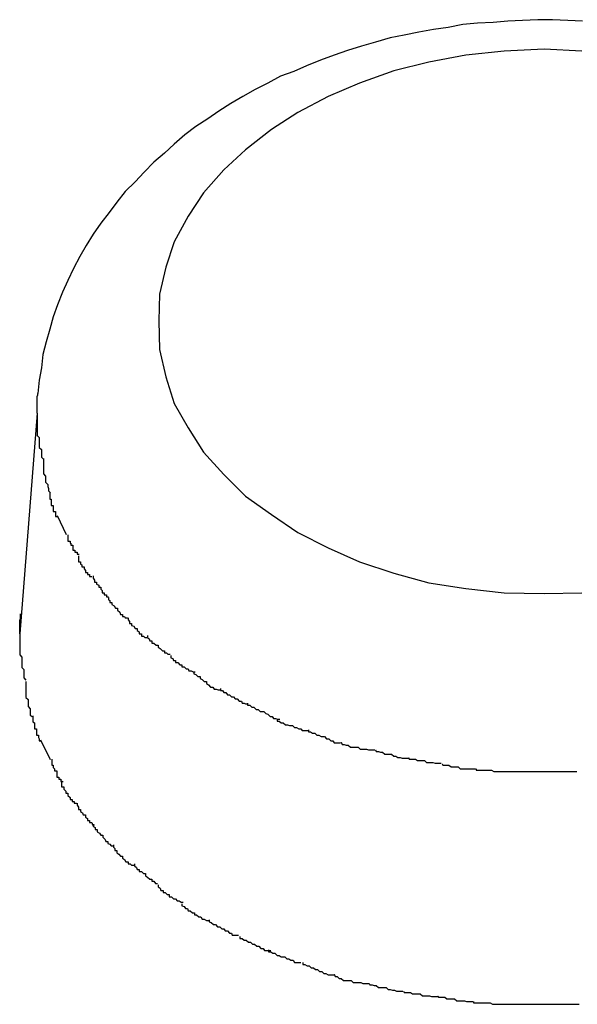
# Model space of a CAD drawing. Extents: x -74 to 74, y -26 to 26.
# Drawn here: x 31 to 31, y 20 to 20 of the extents above; entities that cross this region are included whole.
import ezdxf

# ---------------------------------------------------------------- set-up
doc = ezdxf.new("R2010")
doc.units = 0
doc.layers.get('0').update_dxf_attribs({"linetype": 'CONTINUOUS'})

msp = doc.modelspace()

# ---------------------------------------------------------------- linework, layer by layer
at = {"color": 0}
for points in [[(31.0715, 20.2503), (31.0694, 20.2504), (31.0672, 20.2505), (31.0651, 20.2505), (31.0629, 20.2504), (31.0608, 20.2503), (31.0587, 20.2501), (31.0565, 20.25), (31.0544, 20.2498), (31.0523, 20.2494), (31.0502, 20.2491), (31.0481, 20.2487), (31.046, 20.2483), (31.044, 20.2479), (31.0419, 20.2473), (31.0399, 20.2467), (31.0379, 20.2461), (31.036, 20.2454), (31.034, 20.2447), (31.032, 20.2439), (31.0302, 20.2431), (31.0283, 20.2424), (31.0265, 20.2414), (31.0247, 20.2405), (31.0229, 20.2395), (31.0212, 20.2385), (31.0195, 20.2374), (31.0179, 20.2363), (31.0162, 20.2352), (31.0146, 20.234), (31.0131, 20.2327), (31.0117, 20.2314), (31.0102, 20.2301), (31.0088, 20.2287), (31.0075, 20.2273), (31.0061, 20.2259), (31.0049, 20.2244), (31.0038, 20.2229), (31.0026, 20.2214), (31.0015, 20.2198), (31.0005, 20.2182), (30.9996, 20.2166), (30.9987, 20.2149), (30.9979, 20.2132), (30.9971, 20.2115), (30.9964, 20.2097), (30.9958, 20.208), (30.9953, 20.2062), (30.9948, 20.2044), (30.9943, 20.2026), (30.9941, 20.2007), (30.9938, 20.1989), (30.9936, 20.197)], [(31.0714, 20.246), (31.066, 20.2463), (31.066, 20.2463), (31.0603, 20.246), (31.0548, 20.2454), (31.0495, 20.2444), (31.0445, 20.2432), (31.0396, 20.2414), (31.0351, 20.2395), (31.0308, 20.2372), (31.027, 20.2348), (31.0233, 20.2319), (31.0202, 20.229), (31.0173, 20.2257), (31.0151, 20.2224), (31.0131, 20.2187), (31.0119, 20.2151), (31.011, 20.2112), (31.0109, 20.2074), (31.0109, 20.2074), (31.011, 20.2033), (31.0119, 20.1994), (31.0131, 20.1956), (31.0151, 20.1921), (31.0173, 20.1886), (31.0202, 20.1854), (31.0233, 20.1823), (31.027, 20.1797), (31.0308, 20.1771), (31.0351, 20.1749), (31.0396, 20.1729), (31.0445, 20.1713), (31.0495, 20.1699), (31.0548, 20.1691), (31.0603, 20.1685), (31.066, 20.1684), (31.066, 20.1684), (31.0714, 20.1685)], [(31.0714, 20.246), (31.066, 20.2463), (31.066, 20.2463), (31.0603, 20.246), (31.0548, 20.2454), (31.0495, 20.2444), (31.0445, 20.2432), (31.0396, 20.2414), (31.0351, 20.2395), (31.0308, 20.2372), (31.027, 20.2348), (31.0233, 20.2319), (31.0202, 20.229), (31.0173, 20.2257), (31.0151, 20.2224), (31.0131, 20.2187), (31.0119, 20.2151), (31.011, 20.2112), (31.0109, 20.2074), (31.0109, 20.2074), (31.011, 20.2033), (31.0119, 20.1994), (31.0131, 20.1956), (31.0151, 20.1921), (31.0173, 20.1886), (31.0202, 20.1854), (31.0233, 20.1823), (31.027, 20.1797), (31.0308, 20.1771), (31.0351, 20.1749), (31.0396, 20.1729), (31.0445, 20.1713), (31.0495, 20.1699), (31.0548, 20.1691), (31.0603, 20.1685), (31.066, 20.1684), (31.066, 20.1684), (31.0714, 20.1685)], [(30.9935, 20.1942), (30.9935, 20.1942), (30.9935, 20.1943), (30.9935, 20.1944), (30.9935, 20.1945), (30.9935, 20.1946), (30.9935, 20.1947), (30.9935, 20.1948), (30.9935, 20.1949), (30.9935, 20.1949), (30.9935, 20.195), (30.9935, 20.1951), (30.9935, 20.1953), (30.9935, 20.1954), (30.9935, 20.1955), (30.9935, 20.1956), (30.9935, 20.1956), (30.9935, 20.1957), (30.9935, 20.1958), (30.9935, 20.1959), (30.9935, 20.196), (30.9935, 20.1961), (30.9935, 20.1962), (30.9935, 20.1963), (30.9935, 20.1964), (30.9935, 20.1965), (30.9935, 20.1966), (30.9936, 20.1968), (30.9936, 20.197)], [(30.9935, 20.1942), (30.991, 20.1626)], [(30.9935, 20.194), (30.9935, 20.194), (30.9935, 20.1934), (30.9935, 20.1931), (30.9935, 20.1927), (30.9935, 20.1924), (30.9935, 20.1918), (30.9935, 20.1915), (30.9935, 20.191), (30.9938, 20.1907), (30.9938, 20.1901), (30.9938, 20.1898), (30.9938, 20.1893), (30.9941, 20.189), (30.9941, 20.1885), (30.9941, 20.1882), (30.9941, 20.1879), (30.9944, 20.1876)], [(30.9935, 20.194), (30.9935, 20.194), (30.9935, 20.1934), (30.9935, 20.1931), (30.9935, 20.1927), (30.9935, 20.1924), (30.9935, 20.1918), (30.9935, 20.1915), (30.9935, 20.191), (30.9938, 20.1907), (30.9938, 20.1901), (30.9938, 20.1898), (30.9938, 20.1893), (30.9941, 20.189), (30.9941, 20.1885), (30.9941, 20.1882), (30.9941, 20.1879), (30.9944, 20.1876)], [(30.9944, 20.1877), (30.9944, 20.1877), (30.9944, 20.1873), (30.9944, 20.187), (30.9944, 20.1867), (30.9944, 20.1864), (30.9944, 20.1861), (30.9944, 20.1858), (30.9944, 20.1855), (30.9947, 20.1852), (30.9947, 20.1849), (30.9947, 20.1846), (30.9947, 20.1843), (30.995, 20.184), (30.995, 20.1837), (30.9951, 20.1834), (30.9951, 20.1831), (30.9954, 20.1828)], [(30.9944, 20.1877), (30.9944, 20.1877), (30.9944, 20.1873), (30.9944, 20.187), (30.9944, 20.1867), (30.9944, 20.1864), (30.9944, 20.1861), (30.9944, 20.1858), (30.9944, 20.1855), (30.9947, 20.1852), (30.9947, 20.1849), (30.9947, 20.1846), (30.9947, 20.1843), (30.995, 20.184), (30.995, 20.1837), (30.9951, 20.1834), (30.9951, 20.1831), (30.9954, 20.1828)], [(30.9953, 20.1828), (30.9953, 20.1828), (30.9953, 20.1825), (30.9953, 20.1822), (30.9953, 20.1819), (30.9955, 20.1819), (30.9955, 20.1816), (30.9955, 20.1813), (30.9955, 20.181), (30.9958, 20.181), (30.9958, 20.1807), (30.9958, 20.1804), (30.9958, 20.1801), (30.9961, 20.1801), (30.9961, 20.1798), (30.9961, 20.1797), (30.9961, 20.1794), (30.9964, 20.1794)], [(30.9953, 20.1828), (30.9953, 20.1828), (30.9953, 20.1825), (30.9953, 20.1822), (30.9953, 20.1819), (30.9955, 20.1819), (30.9955, 20.1816), (30.9955, 20.1813), (30.9955, 20.181), (30.9958, 20.181), (30.9958, 20.1807), (30.9958, 20.1804), (30.9958, 20.1801), (30.9961, 20.1801), (30.9961, 20.1798), (30.9961, 20.1797), (30.9961, 20.1794), (30.9964, 20.1794)], [(30.9977, 20.1768), (30.9964, 20.1795)], [(30.9979, 20.1768), (30.9979, 20.1768), (30.9979, 20.1765), (30.9979, 20.1762), (30.9979, 20.1759), (30.9982, 20.1759), (30.9982, 20.1756), (30.9983, 20.1756), (30.9983, 20.1753), (30.9986, 20.1753), (30.9986, 20.175), (30.9986, 20.1749), (30.9986, 20.1746), (30.9989, 20.1746), (30.9989, 20.1743), (30.9992, 20.1743), (30.9992, 20.174), (30.9995, 20.174)], [(30.9979, 20.1768), (30.9979, 20.1768), (30.9979, 20.1765), (30.9979, 20.1762), (30.9979, 20.1759), (30.9982, 20.1759), (30.9982, 20.1756), (30.9983, 20.1756), (30.9983, 20.1753), (30.9986, 20.1753), (30.9986, 20.175), (30.9986, 20.1749), (30.9986, 20.1746), (30.9989, 20.1746), (30.9989, 20.1743), (30.9992, 20.1743), (30.9992, 20.174), (30.9995, 20.174)], [(30.9994, 20.1738), (30.9994, 20.1738), (30.9994, 20.1735), (30.9994, 20.1732), (30.9994, 20.1729), (30.9997, 20.1729), (30.9997, 20.1726), (30.9999, 20.1725), (30.9999, 20.1722), (31.0002, 20.1722), (31.0002, 20.1719), (31.0004, 20.1717), (31.0004, 20.1714), (31.0007, 20.1714), (31.0007, 20.1711), (31.001, 20.1711), (31.001, 20.1708), (31.0013, 20.1708)], [(30.9994, 20.1738), (30.9994, 20.1738), (30.9994, 20.1735), (30.9994, 20.1732), (30.9994, 20.1729), (30.9997, 20.1729), (30.9997, 20.1726), (30.9999, 20.1725), (30.9999, 20.1722), (31.0002, 20.1722), (31.0002, 20.1719), (31.0004, 20.1717), (31.0004, 20.1714), (31.0007, 20.1714), (31.0007, 20.1711), (31.001, 20.1711), (31.001, 20.1708), (31.0013, 20.1708)], [(31.0015, 20.1709), (31.0015, 20.1709), (31.0015, 20.1706), (31.0017, 20.1703), (31.0017, 20.17), (31.002, 20.17), (31.002, 20.1697), (31.0023, 20.1696), (31.0023, 20.1693), (31.0026, 20.1693), (31.0026, 20.169), (31.0028, 20.1688), (31.0028, 20.1685), (31.0031, 20.1685), (31.0031, 20.1682), (31.0034, 20.1682), (31.0034, 20.1679), (31.0037, 20.1679)], [(31.0015, 20.1709), (31.0015, 20.1709), (31.0015, 20.1706), (31.0017, 20.1703), (31.0017, 20.17), (31.002, 20.17), (31.002, 20.1697), (31.0023, 20.1696), (31.0023, 20.1693), (31.0026, 20.1693), (31.0026, 20.169), (31.0028, 20.1688), (31.0028, 20.1685), (31.0031, 20.1685), (31.0031, 20.1682), (31.0034, 20.1682), (31.0034, 20.1679), (31.0037, 20.1679)], [(31.0037, 20.1678), (31.0037, 20.1678), (31.0037, 20.1675), (31.0039, 20.1674), (31.0039, 20.1671), (31.0042, 20.1671), (31.0042, 20.1668), (31.0045, 20.1666), (31.0047, 20.1663), (31.005, 20.1663), (31.005, 20.166), (31.0053, 20.1657), (31.0054, 20.1654), (31.0057, 20.1654), (31.0057, 20.1651), (31.006, 20.1651), (31.0061, 20.1649), (31.0064, 20.1649)], [(31.0037, 20.1678), (31.0037, 20.1678), (31.0037, 20.1675), (31.0039, 20.1674), (31.0039, 20.1671), (31.0042, 20.1671), (31.0042, 20.1668), (31.0045, 20.1666), (31.0047, 20.1663), (31.005, 20.1663), (31.005, 20.166), (31.0053, 20.1657), (31.0054, 20.1654), (31.0057, 20.1654), (31.0057, 20.1651), (31.006, 20.1651), (31.0061, 20.1649), (31.0064, 20.1649)], [(30.991, 20.1626), (30.991, 20.1627), (30.991, 20.1628), (30.991, 20.1628), (30.991, 20.1629), (30.991, 20.163), (30.991, 20.1631), (30.991, 20.1632), (30.991, 20.1634), (30.991, 20.1635), (30.991, 20.1635), (30.991, 20.1636), (30.991, 20.1637), (30.991, 20.1638), (30.991, 20.1639), (30.991, 20.164), (30.991, 20.1641), (30.991, 20.1642), (30.991, 20.1643), (30.991, 20.1644), (30.991, 20.1645), (30.991, 20.1646), (30.9911, 20.1647), (30.9911, 20.1648), (30.9911, 20.1649), (30.9911, 20.165), (30.9911, 20.1651), (30.9911, 20.1653), (30.9911, 20.1655)], [(31.0065, 20.1649), (31.0065, 20.1649), (31.0065, 20.1646), (31.0067, 20.1644), (31.0067, 20.1641), (31.007, 20.1641), (31.007, 20.1638), (31.0073, 20.1637), (31.0075, 20.1634), (31.0078, 20.1634), (31.0078, 20.1631), (31.0081, 20.1629), (31.0081, 20.1626), (31.0084, 20.1626), (31.0084, 20.1623), (31.0087, 20.1623), (31.0089, 20.1621), (31.0092, 20.1621)], [(31.0065, 20.1649), (31.0065, 20.1649), (31.0065, 20.1646), (31.0067, 20.1644), (31.0067, 20.1641), (31.007, 20.1641), (31.007, 20.1638), (31.0073, 20.1637), (31.0075, 20.1634), (31.0078, 20.1634), (31.0078, 20.1631), (31.0081, 20.1629), (31.0081, 20.1626), (31.0084, 20.1626), (31.0084, 20.1623), (31.0087, 20.1623), (31.0089, 20.1621), (31.0092, 20.1621)], [(30.991, 20.1627), (30.991, 20.1627), (30.991, 20.1621), (30.991, 20.1618), (30.991, 20.1613), (30.991, 20.161), (30.991, 20.1604), (30.991, 20.1601), (30.991, 20.1596), (30.9913, 20.1593), (30.9913, 20.1587), (30.9913, 20.1584), (30.9913, 20.1578), (30.9916, 20.1575), (30.9916, 20.1569), (30.9916, 20.1566), (30.9916, 20.1563), (30.9919, 20.156)], [(30.991, 20.1627), (30.991, 20.1627), (30.991, 20.1621), (30.991, 20.1618), (30.991, 20.1613), (30.991, 20.161), (30.991, 20.1604), (30.991, 20.1601), (30.991, 20.1596), (30.9913, 20.1593), (30.9913, 20.1587), (30.9913, 20.1584), (30.9913, 20.1578), (30.9916, 20.1575), (30.9916, 20.1569), (30.9916, 20.1566), (30.9916, 20.1563), (30.9919, 20.156)], [(31.0093, 20.1624), (31.0093, 20.1624), (31.0093, 20.1621), (31.0095, 20.1619), (31.0096, 20.1616), (31.0099, 20.1616), (31.0099, 20.1613), (31.0102, 20.1613), (31.0105, 20.161), (31.0108, 20.161), (31.0108, 20.1607), (31.0111, 20.1605), (31.0114, 20.1602), (31.0117, 20.1602), (31.0117, 20.1599), (31.012, 20.1599), (31.0122, 20.1597), (31.0125, 20.1597)], [(31.0093, 20.1624), (31.0093, 20.1624), (31.0093, 20.1621), (31.0095, 20.1619), (31.0096, 20.1616), (31.0099, 20.1616), (31.0099, 20.1613), (31.0102, 20.1613), (31.0105, 20.161), (31.0108, 20.161), (31.0108, 20.1607), (31.0111, 20.1605), (31.0114, 20.1602), (31.0117, 20.1602), (31.0117, 20.1599), (31.012, 20.1599), (31.0122, 20.1597), (31.0125, 20.1597)], [(31.0126, 20.1595), (31.0126, 20.1595), (31.0126, 20.1592), (31.0129, 20.1591), (31.013, 20.1588), (31.0133, 20.1588), (31.0133, 20.1585), (31.0136, 20.1585), (31.0139, 20.1582), (31.0142, 20.1582), (31.0142, 20.1579), (31.0145, 20.1579), (31.0148, 20.1576), (31.0151, 20.1576), (31.0152, 20.1573), (31.0155, 20.1573), (31.0158, 20.1572), (31.0161, 20.1572)], [(31.0126, 20.1595), (31.0126, 20.1595), (31.0126, 20.1592), (31.0129, 20.1591), (31.013, 20.1588), (31.0133, 20.1588), (31.0133, 20.1585), (31.0136, 20.1585), (31.0139, 20.1582), (31.0142, 20.1582), (31.0142, 20.1579), (31.0145, 20.1579), (31.0148, 20.1576), (31.0151, 20.1576), (31.0152, 20.1573), (31.0155, 20.1573), (31.0158, 20.1572), (31.0161, 20.1572)], [(31.0159, 20.1572), (31.0159, 20.1572), (31.0159, 20.1569), (31.0162, 20.1568), (31.0165, 20.1565), (31.0168, 20.1565), (31.0168, 20.1562), (31.0171, 20.1561), (31.0174, 20.1558), (31.0177, 20.1558), (31.0177, 20.1555), (31.018, 20.1553), (31.0183, 20.155), (31.0186, 20.155), (31.0188, 20.1547), (31.0191, 20.1547), (31.0194, 20.1546), (31.0197, 20.1546)], [(31.0159, 20.1572), (31.0159, 20.1572), (31.0159, 20.1569), (31.0162, 20.1568), (31.0165, 20.1565), (31.0168, 20.1565), (31.0168, 20.1562), (31.0171, 20.1561), (31.0174, 20.1558), (31.0177, 20.1558), (31.0177, 20.1555), (31.018, 20.1553), (31.0183, 20.155), (31.0186, 20.155), (31.0188, 20.1547), (31.0191, 20.1547), (31.0194, 20.1546), (31.0197, 20.1546)], [(30.9919, 20.1558), (30.9919, 20.1558), (30.9919, 20.1553), (30.9919, 20.155), (30.9919, 20.1547), (30.9919, 20.1544), (30.9919, 20.1541), (30.9919, 20.1538), (30.9919, 20.1535), (30.9922, 20.1532), (30.9922, 20.1528), (30.9922, 20.1525), (30.9922, 20.1522), (30.9925, 20.1519), (30.9925, 20.1516), (30.9925, 20.1513), (30.9925, 20.151), (30.9928, 20.1508)], [(30.9919, 20.1558), (30.9919, 20.1558), (30.9919, 20.1553), (30.9919, 20.155), (30.9919, 20.1547), (30.9919, 20.1544), (30.9919, 20.1541), (30.9919, 20.1538), (30.9919, 20.1535), (30.9922, 20.1532), (30.9922, 20.1528), (30.9922, 20.1525), (30.9922, 20.1522), (30.9925, 20.1519), (30.9925, 20.1516), (30.9925, 20.1513), (30.9925, 20.151), (30.9928, 20.1508)], [(31.0197, 20.1548), (31.0197, 20.1548), (31.0197, 20.1545), (31.02, 20.1545), (31.0202, 20.1542), (31.0205, 20.1542), (31.0207, 20.1539), (31.021, 20.1539), (31.0213, 20.1536), (31.0216, 20.1536), (31.0218, 20.1533), (31.0221, 20.1533), (31.0224, 20.153), (31.0227, 20.153), (31.0228, 20.1527), (31.0231, 20.1527), (31.0233, 20.1526), (31.0236, 20.1526)], [(31.0197, 20.1548), (31.0197, 20.1548), (31.0197, 20.1545), (31.02, 20.1545), (31.0202, 20.1542), (31.0205, 20.1542), (31.0207, 20.1539), (31.021, 20.1539), (31.0213, 20.1536), (31.0216, 20.1536), (31.0218, 20.1533), (31.0221, 20.1533), (31.0224, 20.153), (31.0227, 20.153), (31.0228, 20.1527), (31.0231, 20.1527), (31.0233, 20.1526), (31.0236, 20.1526)], [(31.0236, 20.1527), (31.0236, 20.1527), (31.0236, 20.1524), (31.0239, 20.1524), (31.0242, 20.1521), (31.0245, 20.1521), (31.0248, 20.1518), (31.0251, 20.1518), (31.0254, 20.1515), (31.0259, 20.1515), (31.0262, 20.1512), (31.0265, 20.1511), (31.0268, 20.1508), (31.0271, 20.1508), (31.0273, 20.1505), (31.0276, 20.1505), (31.0279, 20.1504), (31.0282, 20.1504)], [(31.0236, 20.1527), (31.0236, 20.1527), (31.0236, 20.1524), (31.0239, 20.1524), (31.0242, 20.1521), (31.0245, 20.1521), (31.0248, 20.1518), (31.0251, 20.1518), (31.0254, 20.1515), (31.0259, 20.1515), (31.0262, 20.1512), (31.0265, 20.1511), (31.0268, 20.1508), (31.0271, 20.1508), (31.0273, 20.1505), (31.0276, 20.1505), (31.0279, 20.1504), (31.0282, 20.1504)], [(30.9929, 20.1509), (30.9929, 20.1509), (30.9929, 20.1506), (30.9929, 20.1503), (30.9929, 20.15), (30.9931, 20.1499), (30.9931, 20.1496), (30.9931, 20.1493), (30.9931, 20.149), (30.9934, 20.149), (30.9934, 20.1487), (30.9934, 20.1484), (30.9934, 20.1481), (30.9937, 20.1481), (30.9937, 20.1478), (30.9938, 20.1476), (30.9938, 20.1473), (30.9941, 20.1473)], [(30.9929, 20.1509), (30.9929, 20.1509), (30.9929, 20.1506), (30.9929, 20.1503), (30.9929, 20.15), (30.9931, 20.1499), (30.9931, 20.1496), (30.9931, 20.1493), (30.9931, 20.149), (30.9934, 20.149), (30.9934, 20.1487), (30.9934, 20.1484), (30.9934, 20.1481), (30.9937, 20.1481), (30.9937, 20.1478), (30.9938, 20.1476), (30.9938, 20.1473), (30.9941, 20.1473)], [(31.0278, 20.1504), (31.0278, 20.1504), (31.0278, 20.1501), (31.0281, 20.1501), (31.0284, 20.1499), (31.0287, 20.1499), (31.029, 20.1496), (31.0293, 20.1496), (31.0296, 20.1495), (31.03, 20.1495), (31.0303, 20.1492), (31.0306, 20.1492), (31.0309, 20.149), (31.0312, 20.149), (31.0314, 20.1488), (31.0317, 20.1488), (31.032, 20.1488), (31.0323, 20.1488)], [(31.0278, 20.1504), (31.0278, 20.1504), (31.0278, 20.1501), (31.0281, 20.1501), (31.0284, 20.1499), (31.0287, 20.1499), (31.029, 20.1496), (31.0293, 20.1496), (31.0296, 20.1495), (31.03, 20.1495), (31.0303, 20.1492), (31.0306, 20.1492), (31.0309, 20.149), (31.0312, 20.149), (31.0314, 20.1488), (31.0317, 20.1488), (31.032, 20.1488), (31.0323, 20.1488)], [(31.0323, 20.1489), (31.0323, 20.1489), (31.0323, 20.1486), (31.0326, 20.1486), (31.0329, 20.1484), (31.0332, 20.1484), (31.0335, 20.1481), (31.0338, 20.1481), (31.0341, 20.1479), (31.0346, 20.1479), (31.0349, 20.1476), (31.0352, 20.1476), (31.0355, 20.1473), (31.0358, 20.1473), (31.036, 20.147), (31.0363, 20.147), (31.0366, 20.147), (31.0369, 20.147)], [(31.0323, 20.1489), (31.0323, 20.1489), (31.0323, 20.1486), (31.0326, 20.1486), (31.0329, 20.1484), (31.0332, 20.1484), (31.0335, 20.1481), (31.0338, 20.1481), (31.0341, 20.1479), (31.0346, 20.1479), (31.0349, 20.1476), (31.0352, 20.1476), (31.0355, 20.1473), (31.0358, 20.1473), (31.036, 20.147), (31.0363, 20.147), (31.0366, 20.147), (31.0369, 20.147)], [(30.9954, 20.1446), (30.994, 20.1474)], [(31.037, 20.1471), (31.037, 20.1471), (31.0371, 20.1468), (31.0374, 20.1468), (31.0377, 20.1467), (31.038, 20.1467), (31.0383, 20.1464), (31.0386, 20.1464), (31.0389, 20.1464), (31.0394, 20.1464), (31.0397, 20.1461), (31.04, 20.1461), (31.0403, 20.1461), (31.0406, 20.1461), (31.0409, 20.146), (31.0412, 20.146), (31.0415, 20.146), (31.0418, 20.146)], [(31.037, 20.1471), (31.037, 20.1471), (31.0371, 20.1468), (31.0374, 20.1468), (31.0377, 20.1467), (31.038, 20.1467), (31.0383, 20.1464), (31.0386, 20.1464), (31.0389, 20.1464), (31.0394, 20.1464), (31.0397, 20.1461), (31.04, 20.1461), (31.0403, 20.1461), (31.0406, 20.1461), (31.0409, 20.146), (31.0412, 20.146), (31.0415, 20.146), (31.0418, 20.146)], [(31.0419, 20.146), (31.0419, 20.146), (31.042, 20.1458), (31.0423, 20.1458), (31.0426, 20.1457), (31.0429, 20.1457), (31.0432, 20.1454), (31.0435, 20.1454), (31.0438, 20.1454), (31.0442, 20.1454), (31.0445, 20.1451), (31.0448, 20.1451), (31.0451, 20.1449), (31.0454, 20.1449), (31.0457, 20.1448), (31.046, 20.1448), (31.0463, 20.1448), (31.0466, 20.1448)], [(31.0419, 20.146), (31.0419, 20.146), (31.042, 20.1458), (31.0423, 20.1458), (31.0426, 20.1457), (31.0429, 20.1457), (31.0432, 20.1454), (31.0435, 20.1454), (31.0438, 20.1454), (31.0442, 20.1454), (31.0445, 20.1451), (31.0448, 20.1451), (31.0451, 20.1449), (31.0454, 20.1449), (31.0457, 20.1448), (31.046, 20.1448), (31.0463, 20.1448), (31.0466, 20.1448)], [(30.9956, 20.1447), (30.9956, 20.1447), (30.9956, 20.1444), (30.9956, 20.1441), (30.9956, 20.1438), (30.9958, 20.1438), (30.9958, 20.1435), (30.996, 20.1433), (30.996, 20.143), (30.9963, 20.143), (30.9963, 20.1427), (30.9963, 20.1424), (30.9963, 20.1421), (30.9966, 20.1421), (30.9966, 20.1418), (30.9969, 20.1418), (30.9969, 20.1415), (30.9972, 20.1415)], [(30.9956, 20.1447), (30.9956, 20.1447), (30.9956, 20.1444), (30.9956, 20.1441), (30.9956, 20.1438), (30.9958, 20.1438), (30.9958, 20.1435), (30.996, 20.1433), (30.996, 20.143), (30.9963, 20.143), (30.9963, 20.1427), (30.9963, 20.1424), (30.9963, 20.1421), (30.9966, 20.1421), (30.9966, 20.1418), (30.9969, 20.1418), (30.9969, 20.1415), (30.9972, 20.1415)], [(31.0466, 20.1449), (31.0466, 20.1449), (31.0467, 20.1447), (31.047, 20.1447), (31.0473, 20.1447), (31.0476, 20.1447), (31.0479, 20.1445), (31.0482, 20.1445), (31.0485, 20.1445), (31.0489, 20.1445), (31.0492, 20.1442), (31.0495, 20.1442), (31.0498, 20.1442), (31.0501, 20.1442), (31.0504, 20.1441), (31.0507, 20.1441), (31.051, 20.1441), (31.0513, 20.1441)], [(31.0466, 20.1449), (31.0466, 20.1449), (31.0467, 20.1447), (31.047, 20.1447), (31.0473, 20.1447), (31.0476, 20.1447), (31.0479, 20.1445), (31.0482, 20.1445), (31.0485, 20.1445), (31.0489, 20.1445), (31.0492, 20.1442), (31.0495, 20.1442), (31.0498, 20.1442), (31.0501, 20.1442), (31.0504, 20.1441), (31.0507, 20.1441), (31.051, 20.1441), (31.0513, 20.1441)], [(31.0514, 20.144), (31.0514, 20.144), (31.0515, 20.1438), (31.0518, 20.1438), (31.0521, 20.1438), (31.0524, 20.1438), (31.0527, 20.1436), (31.053, 20.1436), (31.0533, 20.1436), (31.0537, 20.1436), (31.054, 20.1433), (31.0543, 20.1433), (31.0546, 20.1433), (31.0549, 20.1433), (31.0552, 20.1433), (31.0555, 20.1433), (31.0558, 20.1433), (31.0562, 20.1433)], [(31.0514, 20.144), (31.0514, 20.144), (31.0515, 20.1438), (31.0518, 20.1438), (31.0521, 20.1438), (31.0524, 20.1438), (31.0527, 20.1436), (31.053, 20.1436), (31.0533, 20.1436), (31.0537, 20.1436), (31.054, 20.1433), (31.0543, 20.1433), (31.0546, 20.1433), (31.0549, 20.1433), (31.0552, 20.1433), (31.0555, 20.1433), (31.0558, 20.1433), (31.0562, 20.1433)], [(31.0563, 20.1433), (31.0563, 20.1433), (31.0563, 20.1431), (31.0566, 20.1431), (31.0568, 20.1431), (31.0571, 20.1431), (31.0574, 20.1431), (31.0577, 20.1431), (31.058, 20.1431), (31.0585, 20.1431), (31.0588, 20.1429), (31.0591, 20.1429), (31.0594, 20.1429), (31.0599, 20.1429), (31.0602, 20.1429), (31.0605, 20.1429), (31.0608, 20.1429), (31.0612, 20.1429)], [(31.0563, 20.1433), (31.0563, 20.1433), (31.0563, 20.1431), (31.0566, 20.1431), (31.0568, 20.1431), (31.0571, 20.1431), (31.0574, 20.1431), (31.0577, 20.1431), (31.058, 20.1431), (31.0585, 20.1431), (31.0588, 20.1429), (31.0591, 20.1429), (31.0594, 20.1429), (31.0599, 20.1429), (31.0602, 20.1429), (31.0605, 20.1429), (31.0608, 20.1429), (31.0612, 20.1429)], [(31.0612, 20.1429), (31.0612, 20.1429), (31.0613, 20.1429), (31.0616, 20.1429), (31.0619, 20.1429), (31.0622, 20.1429), (31.0625, 20.1429), (31.0628, 20.1429), (31.0631, 20.1429), (31.0636, 20.1429), (31.0639, 20.1429), (31.0642, 20.1429), (31.0645, 20.1429), (31.0649, 20.1429), (31.0652, 20.1429), (31.0655, 20.1429), (31.0658, 20.1429), (31.0661, 20.1429)], [(31.0612, 20.1429), (31.0612, 20.1429), (31.0613, 20.1429), (31.0616, 20.1429), (31.0619, 20.1429), (31.0622, 20.1429), (31.0625, 20.1429), (31.0628, 20.1429), (31.0631, 20.1429), (31.0636, 20.1429), (31.0639, 20.1429), (31.0642, 20.1429), (31.0645, 20.1429), (31.0649, 20.1429), (31.0652, 20.1429), (31.0655, 20.1429), (31.0658, 20.1429), (31.0661, 20.1429)], [(31.0658, 20.1429), (31.0658, 20.1429), (31.0659, 20.1429), (31.0662, 20.1429), (31.0665, 20.1429), (31.0668, 20.1429), (31.0671, 20.1429), (31.0674, 20.1429), (31.0677, 20.1429), (31.0682, 20.1429), (31.0685, 20.1429), (31.0688, 20.1429), (31.0691, 20.1429), (31.0695, 20.1429), (31.0698, 20.1429), (31.0701, 20.1429), (31.0704, 20.1429), (31.0707, 20.1429)], [(31.0658, 20.1429), (31.0658, 20.1429), (31.0659, 20.1429), (31.0662, 20.1429), (31.0665, 20.1429), (31.0668, 20.1429), (31.0671, 20.1429), (31.0674, 20.1429), (31.0677, 20.1429), (31.0682, 20.1429), (31.0685, 20.1429), (31.0688, 20.1429), (31.0691, 20.1429), (31.0695, 20.1429), (31.0698, 20.1429), (31.0701, 20.1429), (31.0704, 20.1429), (31.0707, 20.1429)], [(30.997, 20.1416), (30.997, 20.1416), (30.997, 20.1413), (30.997, 20.141), (30.997, 20.1407), (30.9973, 20.1407), (30.9973, 20.1404), (30.9976, 20.1401), (30.9976, 20.1398), (30.9979, 20.1398), (30.9979, 20.1395), (30.9982, 20.1392), (30.9982, 20.1389), (30.9985, 20.1389), (30.9985, 20.1386), (30.9988, 20.1386), (30.9988, 20.1384), (30.9991, 20.1384)], [(30.997, 20.1416), (30.997, 20.1416), (30.997, 20.1413), (30.997, 20.141), (30.997, 20.1407), (30.9973, 20.1407), (30.9973, 20.1404), (30.9976, 20.1401), (30.9976, 20.1398), (30.9979, 20.1398), (30.9979, 20.1395), (30.9982, 20.1392), (30.9982, 20.1389), (30.9985, 20.1389), (30.9985, 20.1386), (30.9988, 20.1386), (30.9988, 20.1384), (30.9991, 20.1384)], [(30.9992, 20.1384), (30.9992, 20.1384), (30.9992, 20.1381), (30.9994, 20.1378), (30.9994, 20.1375), (30.9997, 20.1375), (30.9997, 20.1372), (31, 20.137), (31.0001, 20.1367), (31.0004, 20.1367), (31.0004, 20.1364), (31.0007, 20.1362), (31.0007, 20.1359), (31.001, 20.1359), (31.001, 20.1356), (31.0013, 20.1356), (31.0014, 20.1353), (31.0017, 20.1353)], [(30.9992, 20.1384), (30.9992, 20.1384), (30.9992, 20.1381), (30.9994, 20.1378), (30.9994, 20.1375), (30.9997, 20.1375), (30.9997, 20.1372), (31, 20.137), (31.0001, 20.1367), (31.0004, 20.1367), (31.0004, 20.1364), (31.0007, 20.1362), (31.0007, 20.1359), (31.001, 20.1359), (31.001, 20.1356), (31.0013, 20.1356), (31.0014, 20.1353), (31.0017, 20.1353)], [(31.0015, 20.1354), (31.0015, 20.1354), (31.0015, 20.1351), (31.0018, 20.1349), (31.0018, 20.1346), (31.0021, 20.1346), (31.0021, 20.1343), (31.0024, 20.1341), (31.0026, 20.1338), (31.0029, 20.1338), (31.0029, 20.1335), (31.0032, 20.1332), (31.0033, 20.1329), (31.0036, 20.1329), (31.0036, 20.1326), (31.0039, 20.1325), (31.0041, 20.1323), (31.0044, 20.1323)], [(31.0015, 20.1354), (31.0015, 20.1354), (31.0015, 20.1351), (31.0018, 20.1349), (31.0018, 20.1346), (31.0021, 20.1346), (31.0021, 20.1343), (31.0024, 20.1341), (31.0026, 20.1338), (31.0029, 20.1338), (31.0029, 20.1335), (31.0032, 20.1332), (31.0033, 20.1329), (31.0036, 20.1329), (31.0036, 20.1326), (31.0039, 20.1325), (31.0041, 20.1323), (31.0044, 20.1323)], [(31.0044, 20.1324), (31.0044, 20.1324), (31.0044, 20.1321), (31.0046, 20.1319), (31.0046, 20.1316), (31.0049, 20.1316), (31.0049, 20.1313), (31.0052, 20.1311), (31.0054, 20.1308), (31.0057, 20.1308), (31.0057, 20.1305), (31.006, 20.1303), (31.0062, 20.13), (31.0065, 20.13), (31.0065, 20.1297), (31.0068, 20.1297), (31.007, 20.1295), (31.0073, 20.1295)], [(31.0044, 20.1324), (31.0044, 20.1324), (31.0044, 20.1321), (31.0046, 20.1319), (31.0046, 20.1316), (31.0049, 20.1316), (31.0049, 20.1313), (31.0052, 20.1311), (31.0054, 20.1308), (31.0057, 20.1308), (31.0057, 20.1305), (31.006, 20.1303), (31.0062, 20.13), (31.0065, 20.13), (31.0065, 20.1297), (31.0068, 20.1297), (31.007, 20.1295), (31.0073, 20.1295)], [(31.0074, 20.1297), (31.0074, 20.1297), (31.0074, 20.1294), (31.0077, 20.1292), (31.0078, 20.1289), (31.0081, 20.1289), (31.0081, 20.1286), (31.0084, 20.1286), (31.0087, 20.1283), (31.009, 20.1283), (31.009, 20.128), (31.0093, 20.1278), (31.0096, 20.1275), (31.0099, 20.1275), (31.0099, 20.1272), (31.0102, 20.1272), (31.0104, 20.1269), (31.0107, 20.1269)], [(31.0074, 20.1297), (31.0074, 20.1297), (31.0074, 20.1294), (31.0077, 20.1292), (31.0078, 20.1289), (31.0081, 20.1289), (31.0081, 20.1286), (31.0084, 20.1286), (31.0087, 20.1283), (31.009, 20.1283), (31.009, 20.128), (31.0093, 20.1278), (31.0096, 20.1275), (31.0099, 20.1275), (31.0099, 20.1272), (31.0102, 20.1272), (31.0104, 20.1269), (31.0107, 20.1269)], [(31.0108, 20.1267), (31.0108, 20.1267), (31.0108, 20.1264), (31.0111, 20.1262), (31.0112, 20.1259), (31.0115, 20.1259), (31.0115, 20.1256), (31.0118, 20.1256), (31.0121, 20.1253), (31.0124, 20.1253), (31.0124, 20.125), (31.0127, 20.125), (31.013, 20.1247), (31.0133, 20.1247), (31.0135, 20.1244), (31.0138, 20.1244), (31.0141, 20.1242), (31.0144, 20.1242)], [(31.0108, 20.1267), (31.0108, 20.1267), (31.0108, 20.1264), (31.0111, 20.1262), (31.0112, 20.1259), (31.0115, 20.1259), (31.0115, 20.1256), (31.0118, 20.1256), (31.0121, 20.1253), (31.0124, 20.1253), (31.0124, 20.125), (31.0127, 20.125), (31.013, 20.1247), (31.0133, 20.1247), (31.0135, 20.1244), (31.0138, 20.1244), (31.0141, 20.1242), (31.0144, 20.1242)], [(31.0142, 20.124), (31.0142, 20.124), (31.0142, 20.1237), (31.0145, 20.1236), (31.0147, 20.1233), (31.015, 20.1233), (31.0151, 20.123), (31.0154, 20.123), (31.0157, 20.1227), (31.016, 20.1227), (31.016, 20.1224), (31.0163, 20.1224), (31.0166, 20.1221), (31.0169, 20.1221), (31.0171, 20.1218), (31.0174, 20.1218), (31.0177, 20.1216), (31.018, 20.1216)], [(31.0142, 20.124), (31.0142, 20.124), (31.0142, 20.1237), (31.0145, 20.1236), (31.0147, 20.1233), (31.015, 20.1233), (31.0151, 20.123), (31.0154, 20.123), (31.0157, 20.1227), (31.016, 20.1227), (31.016, 20.1224), (31.0163, 20.1224), (31.0166, 20.1221), (31.0169, 20.1221), (31.0171, 20.1218), (31.0174, 20.1218), (31.0177, 20.1216), (31.018, 20.1216)], [(31.0181, 20.1217), (31.0181, 20.1217), (31.0181, 20.1214), (31.0184, 20.1213), (31.0187, 20.121), (31.019, 20.121), (31.0193, 20.1207), (31.0196, 20.1207), (31.0199, 20.1204), (31.0202, 20.1204), (31.0204, 20.1201), (31.0207, 20.1201), (31.021, 20.1198), (31.0213, 20.1198), (31.0214, 20.1195), (31.0217, 20.1195), (31.022, 20.1195), (31.0223, 20.1195)], [(31.0181, 20.1217), (31.0181, 20.1217), (31.0181, 20.1214), (31.0184, 20.1213), (31.0187, 20.121), (31.019, 20.121), (31.0193, 20.1207), (31.0196, 20.1207), (31.0199, 20.1204), (31.0202, 20.1204), (31.0204, 20.1201), (31.0207, 20.1201), (31.021, 20.1198), (31.0213, 20.1198), (31.0214, 20.1195), (31.0217, 20.1195), (31.022, 20.1195), (31.0223, 20.1195)], [(31.0225, 20.1193), (31.0225, 20.1193), (31.0225, 20.119), (31.0228, 20.119), (31.0231, 20.1188), (31.0234, 20.1188), (31.0237, 20.1185), (31.024, 20.1185), (31.0243, 20.1182), (31.0246, 20.1182), (31.0249, 20.1179), (31.0252, 20.1179), (31.0255, 20.1176), (31.0258, 20.1176), (31.026, 20.1173), (31.0263, 20.1173), (31.0266, 20.1173), (31.0269, 20.1173)], [(31.0225, 20.1193), (31.0225, 20.1193), (31.0225, 20.119), (31.0228, 20.119), (31.0231, 20.1188), (31.0234, 20.1188), (31.0237, 20.1185), (31.024, 20.1185), (31.0243, 20.1182), (31.0246, 20.1182), (31.0249, 20.1179), (31.0252, 20.1179), (31.0255, 20.1176), (31.0258, 20.1176), (31.026, 20.1173), (31.0263, 20.1173), (31.0266, 20.1173), (31.0269, 20.1173)], [(31.0266, 20.1174), (31.0266, 20.1174), (31.0266, 20.1171), (31.0269, 20.1171), (31.0272, 20.1169), (31.0275, 20.1169), (31.0278, 20.1166), (31.0281, 20.1166), (31.0284, 20.1164), (31.0289, 20.1164), (31.0292, 20.1161), (31.0295, 20.1161), (31.0298, 20.1159), (31.0301, 20.1159), (31.0303, 20.1156), (31.0306, 20.1156), (31.0309, 20.1156), (31.0312, 20.1156)], [(31.0266, 20.1174), (31.0266, 20.1174), (31.0266, 20.1171), (31.0269, 20.1171), (31.0272, 20.1169), (31.0275, 20.1169), (31.0278, 20.1166), (31.0281, 20.1166), (31.0284, 20.1164), (31.0289, 20.1164), (31.0292, 20.1161), (31.0295, 20.1161), (31.0298, 20.1159), (31.0301, 20.1159), (31.0303, 20.1156), (31.0306, 20.1156), (31.0309, 20.1156), (31.0312, 20.1156)], [(31.0315, 20.1156), (31.0315, 20.1156), (31.0315, 20.1153), (31.0318, 20.1153), (31.0321, 20.1151), (31.0324, 20.1151), (31.0327, 20.1148), (31.033, 20.1148), (31.0333, 20.1146), (31.0336, 20.1146), (31.0339, 20.1143), (31.0342, 20.1143), (31.0345, 20.114), (31.0348, 20.114), (31.0351, 20.1138), (31.0354, 20.1138), (31.0357, 20.1138), (31.036, 20.1138)], [(31.0315, 20.1156), (31.0315, 20.1156), (31.0315, 20.1153), (31.0318, 20.1153), (31.0321, 20.1151), (31.0324, 20.1151), (31.0327, 20.1148), (31.033, 20.1148), (31.0333, 20.1146), (31.0336, 20.1146), (31.0339, 20.1143), (31.0342, 20.1143), (31.0345, 20.114), (31.0348, 20.114), (31.0351, 20.1138), (31.0354, 20.1138), (31.0357, 20.1138), (31.036, 20.1138)], [(31.036, 20.1139), (31.036, 20.1139), (31.0361, 20.1136), (31.0364, 20.1136), (31.0367, 20.1133), (31.037, 20.1133), (31.0373, 20.113), (31.0376, 20.113), (31.0379, 20.113), (31.0384, 20.113), (31.0387, 20.1127), (31.039, 20.1127), (31.0393, 20.1127), (31.0398, 20.1127), (31.0401, 20.1126), (31.0404, 20.1126), (31.0407, 20.1126), (31.041, 20.1126)], [(31.036, 20.1139), (31.036, 20.1139), (31.0361, 20.1136), (31.0364, 20.1136), (31.0367, 20.1133), (31.037, 20.1133), (31.0373, 20.113), (31.0376, 20.113), (31.0379, 20.113), (31.0384, 20.113), (31.0387, 20.1127), (31.039, 20.1127), (31.0393, 20.1127), (31.0398, 20.1127), (31.0401, 20.1126), (31.0404, 20.1126), (31.0407, 20.1126), (31.041, 20.1126)], [(31.041, 20.1126), (31.041, 20.1126), (31.0411, 20.1124), (31.0414, 20.1124), (31.0417, 20.1123), (31.042, 20.1123), (31.0423, 20.112), (31.0426, 20.112), (31.0429, 20.112), (31.0434, 20.112), (31.0437, 20.1117), (31.044, 20.1117), (31.0443, 20.1116), (31.0446, 20.1116), (31.0449, 20.1115), (31.0452, 20.1115), (31.0455, 20.1115), (31.0458, 20.1115)], [(31.041, 20.1126), (31.041, 20.1126), (31.0411, 20.1124), (31.0414, 20.1124), (31.0417, 20.1123), (31.042, 20.1123), (31.0423, 20.112), (31.0426, 20.112), (31.0429, 20.112), (31.0434, 20.112), (31.0437, 20.1117), (31.044, 20.1117), (31.0443, 20.1116), (31.0446, 20.1116), (31.0449, 20.1115), (31.0452, 20.1115), (31.0455, 20.1115), (31.0458, 20.1115)], [(31.0459, 20.1115), (31.0459, 20.1115), (31.046, 20.1113), (31.0463, 20.1113), (31.0466, 20.1113), (31.0469, 20.1113), (31.0472, 20.1111), (31.0475, 20.1111), (31.0478, 20.1111), (31.0483, 20.1111), (31.0486, 20.1108), (31.0489, 20.1108), (31.0492, 20.1108), (31.0496, 20.1108), (31.0499, 20.1107), (31.0502, 20.1107), (31.0505, 20.1107), (31.0508, 20.1107)], [(31.0459, 20.1115), (31.0459, 20.1115), (31.046, 20.1113), (31.0463, 20.1113), (31.0466, 20.1113), (31.0469, 20.1113), (31.0472, 20.1111), (31.0475, 20.1111), (31.0478, 20.1111), (31.0483, 20.1111), (31.0486, 20.1108), (31.0489, 20.1108), (31.0492, 20.1108), (31.0496, 20.1108), (31.0499, 20.1107), (31.0502, 20.1107), (31.0505, 20.1107), (31.0508, 20.1107)], [(31.0508, 20.1108), (31.0508, 20.1108), (31.0509, 20.1106), (31.0512, 20.1106), (31.0515, 20.1106), (31.0518, 20.1106), (31.0521, 20.1104), (31.0524, 20.1104), (31.0527, 20.1104), (31.0532, 20.1104), (31.0535, 20.1101), (31.0538, 20.1101), (31.0541, 20.1101), (31.0546, 20.1101), (31.0549, 20.11), (31.0552, 20.11), (31.0555, 20.11), (31.0558, 20.11)], [(31.0508, 20.1108), (31.0508, 20.1108), (31.0509, 20.1106), (31.0512, 20.1106), (31.0515, 20.1106), (31.0518, 20.1106), (31.0521, 20.1104), (31.0524, 20.1104), (31.0527, 20.1104), (31.0532, 20.1104), (31.0535, 20.1101), (31.0538, 20.1101), (31.0541, 20.1101), (31.0546, 20.1101), (31.0549, 20.11), (31.0552, 20.11), (31.0555, 20.11), (31.0558, 20.11)], [(31.0559, 20.11), (31.0559, 20.11), (31.0559, 20.1098), (31.0562, 20.1098), (31.0565, 20.1098), (31.0568, 20.1098), (31.0571, 20.1098), (31.0574, 20.1098), (31.0577, 20.1098), (31.0583, 20.1098), (31.0586, 20.1096), (31.0589, 20.1096), (31.0592, 20.1096), (31.0597, 20.1096), (31.06, 20.1096), (31.0603, 20.1096), (31.0606, 20.1096), (31.061, 20.1096)], [(31.0559, 20.11), (31.0559, 20.11), (31.0559, 20.1098), (31.0562, 20.1098), (31.0565, 20.1098), (31.0568, 20.1098), (31.0571, 20.1098), (31.0574, 20.1098), (31.0577, 20.1098), (31.0583, 20.1098), (31.0586, 20.1096), (31.0589, 20.1096), (31.0592, 20.1096), (31.0597, 20.1096), (31.06, 20.1096), (31.0603, 20.1096), (31.0606, 20.1096), (31.061, 20.1096)], [(31.061, 20.1096), (31.061, 20.1096), (31.0611, 20.1096), (31.0614, 20.1096), (31.0617, 20.1096), (31.062, 20.1096), (31.0623, 20.1096), (31.0626, 20.1096), (31.0629, 20.1096), (31.0634, 20.1096), (31.0637, 20.1096), (31.064, 20.1096), (31.0643, 20.1096), (31.0648, 20.1096), (31.0651, 20.1096), (31.0654, 20.1096), (31.0657, 20.1096), (31.0661, 20.1096)], [(31.061, 20.1096), (31.061, 20.1096), (31.0611, 20.1096), (31.0614, 20.1096), (31.0617, 20.1096), (31.062, 20.1096), (31.0623, 20.1096), (31.0626, 20.1096), (31.0629, 20.1096), (31.0634, 20.1096), (31.0637, 20.1096), (31.064, 20.1096), (31.0643, 20.1096), (31.0648, 20.1096), (31.0651, 20.1096), (31.0654, 20.1096), (31.0657, 20.1096), (31.0661, 20.1096)], [(31.0659, 20.1096), (31.0659, 20.1096), (31.066, 20.1096), (31.0663, 20.1096), (31.0666, 20.1096), (31.0669, 20.1096), (31.0672, 20.1096), (31.0675, 20.1096), (31.0678, 20.1096), (31.0683, 20.1096), (31.0686, 20.1096), (31.0689, 20.1096), (31.0692, 20.1096), (31.0697, 20.1096), (31.07, 20.1096), (31.0703, 20.1096), (31.0706, 20.1096), (31.071, 20.1096)], [(31.0659, 20.1096), (31.0659, 20.1096), (31.066, 20.1096), (31.0663, 20.1096), (31.0666, 20.1096), (31.0669, 20.1096), (31.0672, 20.1096), (31.0675, 20.1096), (31.0678, 20.1096), (31.0683, 20.1096), (31.0686, 20.1096), (31.0689, 20.1096), (31.0692, 20.1096), (31.0697, 20.1096), (31.07, 20.1096), (31.0703, 20.1096), (31.0706, 20.1096), (31.071, 20.1096)]]:
    msp.add_lwpolyline(points, dxfattribs=at)

doc.saveas('drawing.dxf')
